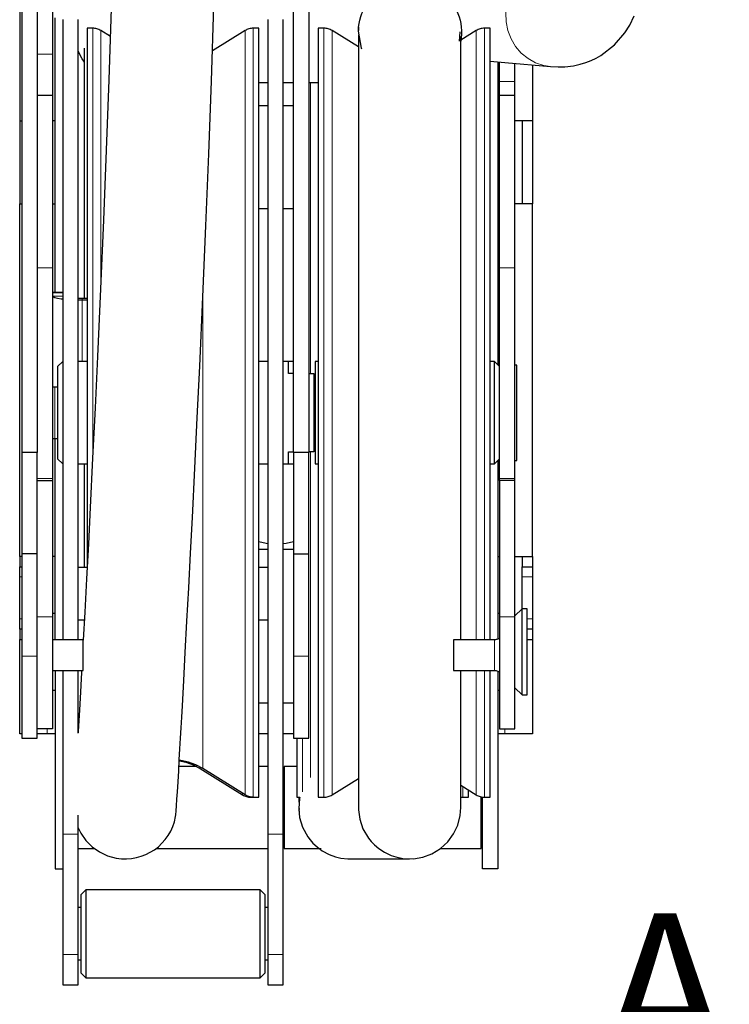
# Model space of a CAD drawing. Units: millimetres. Extents: x 633.4 to 649.1, y 427.8 to 438.5.
# Drawn here: x 645.8 to 646.7, y 433.1 to 434.3 of the extents above; entities that cross this region are included whole.
import ezdxf

# ---------------------------------------------------------------- set-up
doc = ezdxf.new("R2010")
doc.units = ezdxf.units.MM
doc.layers.add('PDF _Геометрия', color=7, linetype='Continuous')
doc.layers.add('PDF _Текст', color=7, linetype='Continuous')
doc.styles.add('PDF Arial', font='arial.ttf')

msp = doc.modelspace()

# ---------------------------------------------------------------- linework, layer by layer
at = {"layer": 'PDF _Геометрия', "lineweight": 25}
for points in [[(645.7695, 434.676), (645.7695, 434.1883), (645.7702, 434.1883), (645.7721, 434.1883)], [(645.7721, 434.676), (645.7721, 433.7636)], [(645.7918, 434.676), (645.7918, 433.7636)], [(645.8942, 434.676), (645.8941, 434.6544), (645.8937, 434.6249), (645.8934, 434.6014), (645.8931, 434.5843), (645.893, 434.5735), (645.8928, 434.5633), (645.8926, 434.5519), (645.892, 434.5241), (645.8913, 434.491), (645.8903, 434.4524), (645.8872, 434.345), (645.8837, 434.2406), (645.8804, 434.1506), (645.8768, 434.0611), (645.873, 433.973), (645.8691, 433.8863), (645.866, 433.8208), (645.8629, 433.7562), (645.8597, 433.693), (645.8574, 433.6468), (645.855, 433.602), (645.8528, 433.5591), (645.8509, 433.5236)], [(646.1199, 433.7636), (646.1199, 434.676)], [(646.1396, 434.676), (646.1396, 433.7636)], [(645.7918, 434.4337), (645.8115, 434.4337), (645.8115, 434.4326), (645.8115, 434.4294), (645.8115, 434.4242), (645.8115, 434.417), (645.8115, 434.408), (645.8115, 434.3974), (645.8115, 434.3854), (645.8115, 434.3723), (645.8115, 434.3582), (645.8115, 434.3436), (645.8115, 434.3287), (645.8115, 434.2735), (645.8115, 434.2633), (645.8115, 434.2535), (645.8115, 434.2444), (645.8115, 434.2364), (645.8115, 434.2299), (645.8115, 434.225), (645.8115, 434.2221), (645.8115, 434.2211)], [(645.8148, 433.9684), (645.8148, 433.982), (645.8148, 434.0142), (645.8148, 434.0458), (645.8148, 434.0766), (645.8148, 434.1065), (645.8148, 434.1354), (645.8148, 434.1632), (645.8148, 434.1899), (645.8148, 434.2153), (645.8148, 434.2393), (645.8148, 434.2619), (645.8148, 434.2829), (645.8148, 434.3024), (645.8148, 434.3202)], [(645.8246, 434.3179), (645.8246, 434.3053), (645.8246, 434.2909), (645.8246, 434.2748), (645.8246, 434.257), (645.8246, 434.2376), (645.8246, 434.2167), (645.8246, 434.1944), (645.8246, 434.1706), (645.8246, 434.1455), (645.8246, 434.1193), (645.8246, 434.0919), (645.8246, 434.0636), (645.8246, 434.0343), (645.8246, 434.0042), (645.8246, 433.9734), (645.8246, 433.9421), (645.8246, 433.9103), (645.8246, 433.8782), (645.8246, 433.8458), (645.8246, 433.8133), (645.8246, 433.7808), (645.8246, 433.7484), (645.8246, 433.7163), (645.8246, 433.6845), (645.8246, 433.6532), (645.8246, 433.6225), (645.8246, 433.5925), (645.8246, 433.5633), (645.8246, 433.535), (645.8246, 433.5239)], [(645.8443, 433.5239), (645.8443, 433.535), (645.8443, 433.5633), (645.8443, 433.5925), (645.8443, 433.6225), (645.8443, 433.6532), (645.8443, 433.6845), (645.8443, 433.7163), (645.8443, 433.7484), (645.8443, 433.7808), (645.8443, 433.8133), (645.8443, 433.8458), (645.8443, 433.8782), (645.8443, 433.9103), (645.8443, 433.9421), (645.8443, 433.9734), (645.8443, 434.0042), (645.8443, 434.0343), (645.8443, 434.0636), (645.8443, 434.0919), (645.8443, 434.1193), (645.8443, 434.1455), (645.8443, 434.1706), (645.8443, 434.1944), (645.8443, 434.2167), (645.8443, 434.2376), (645.8443, 434.257), (645.8443, 434.2748), (645.8443, 434.2909), (645.8443, 434.3053), (645.8443, 434.3179)], [(646.0871, 434.3179), (646.0871, 434.3053), (646.0871, 434.2909), (646.0871, 434.2748), (646.0871, 434.257), (646.0871, 434.2376), (646.0871, 434.2167), (646.0871, 434.1944), (646.0871, 434.1706), (646.0871, 434.1455), (646.0871, 434.1193), (646.0871, 434.0919), (646.0871, 434.0636), (646.0871, 434.0343), (646.0871, 434.0042), (646.0871, 433.9734), (646.0871, 433.9421), (646.0871, 433.9103), (646.0871, 433.8782), (646.0871, 433.8458), (646.0871, 433.8133), (646.0871, 433.7808), (646.0871, 433.7484), (646.0871, 433.7163), (646.0871, 433.6845), (646.0871, 433.6532), (646.0871, 433.6225), (646.0871, 433.5925), (646.0871, 433.5633), (646.0871, 433.535), (646.0871, 433.5077), (646.0871, 433.4815), (646.0871, 433.4566), (646.0871, 433.4329), (646.0871, 433.4106), (646.0871, 433.3898), (646.0871, 433.3706), (646.0871, 433.3529), (646.0871, 433.3369), (646.0871, 433.3227), (646.0871, 433.3103), (646.0871, 433.2996), (646.0871, 433.2909), (646.0871, 433.284), (646.0871, 433.2791), (646.0871, 433.2761), (646.0871, 433.2751), (646.0871, 433.2741), (646.0871, 433.271), (646.0871, 433.2659), (646.0871, 433.2589), (646.0871, 433.2499), (646.0871, 433.2392), (646.0871, 433.2266), (646.0871, 433.2124), (646.0871, 433.1967), (646.0871, 433.1796), (646.0871, 433.1611), (646.0871, 433.1415), (646.0871, 433.121), (646.0871, 433.111), (646.0871, 433.1021), (646.0871, 433.0946), (646.0871, 433.0887), (646.0871, 433.0845), (646.0871, 433.0824), (646.0871, 433.082), (646.1068, 433.082), (646.1068, 433.0824), (646.1068, 433.0845), (646.1068, 433.0887), (646.1068, 433.0946), (646.1068, 433.1021), (646.1068, 433.111), (646.1068, 433.121), (646.1068, 433.1415), (646.1068, 433.1611), (646.1068, 433.1796), (646.1068, 433.1967), (646.1068, 433.2124), (646.1068, 433.2266), (646.1068, 433.2392), (646.1068, 433.2499), (646.1068, 433.2589), (646.1068, 433.2659), (646.1068, 433.271), (646.1068, 433.2741), (646.1068, 433.2751), (646.1068, 433.2761), (646.1068, 433.2791), (646.1068, 433.284), (646.1068, 433.2909), (646.1068, 433.2996), (646.1068, 433.3103), (646.1068, 433.3227), (646.1068, 433.3369), (646.1068, 433.3529), (646.1068, 433.3706), (646.1068, 433.3898), (646.1068, 433.4106), (646.1068, 433.4329), (646.1068, 433.4566), (646.1068, 433.4815), (646.1068, 433.5077), (646.1068, 433.535), (646.1068, 433.5633), (646.1068, 433.5925), (646.1068, 433.6225), (646.1068, 433.6532), (646.1068, 433.6845), (646.1068, 433.7163), (646.1068, 433.7484), (646.1068, 433.7808), (646.1068, 433.8133), (646.1068, 433.8458), (646.1068, 433.8782), (646.1068, 433.9103), (646.1068, 433.9421), (646.1068, 433.9734), (646.1068, 434.0042), (646.1068, 434.0343), (646.1068, 434.0636), (646.1068, 434.0919), (646.1068, 434.1193), (646.1068, 434.1455), (646.1068, 434.1706), (646.1068, 434.1944), (646.1068, 434.2167), (646.1068, 434.2376), (646.1068, 434.257), (646.1068, 434.2748), (646.1068, 434.2909), (646.1068, 434.3053), (646.1068, 434.3179)], [(646.3716, 434.2647), (646.3904, 434.263), (646.449, 434.2575), (646.4587, 434.2571), (646.4671, 434.2573), (646.4782, 434.2586), (646.4868, 434.2605), (646.4941, 434.2628), (646.5011, 434.2655), (646.5073, 434.2685), (646.5133, 434.2718), (646.5309, 434.2856), (646.5441, 434.301), (646.5503, 434.3108), (646.5562, 434.3227)], [(645.8856, 434.2961), (645.8734, 434.3036), (645.8722, 434.3043), (645.871, 434.3049), (645.8697, 434.3054), (645.8684, 434.3059), (645.8671, 434.3062), (645.8658, 434.3064), (645.8644, 434.3066), (645.863, 434.3066), (645.8558, 434.3066), (645.8558, 434.3059), (645.8558, 434.3033), (645.8558, 434.2987), (645.8558, 434.2922), (645.8558, 434.2837), (645.8558, 434.2734), (645.8558, 434.2612), (645.8558, 434.2472), (645.8558, 434.2314), (645.8558, 434.214), (645.8558, 434.195), (645.8558, 434.1744), (645.8558, 434.1524), (645.8558, 434.129), (645.8558, 434.1044), (645.8558, 434.0786), (645.8558, 434.0517), (645.8558, 434.0239), (645.8558, 433.9952), (645.8558, 433.9658), (645.8558, 433.9358), (645.8558, 433.9053), (645.8558, 433.8745), (645.8558, 433.8434), (645.8558, 433.8122), (645.8558, 433.7809), (645.8558, 433.7499), (645.8558, 433.7191), (645.8558, 433.6886), (645.8558, 433.6587), (645.8558, 433.6294), (645.8558, 433.6165)], [(646.0684, 433.3224), (646.0756, 433.3224), (646.0756, 433.3228), (646.0756, 433.3251), (646.0756, 433.3294), (646.0756, 433.3357), (646.0756, 433.3439), (646.0756, 433.3539), (646.0756, 433.3659), (646.0756, 433.3796), (646.0756, 433.3951), (646.0756, 433.4123), (646.0756, 433.4311), (646.0756, 433.4514), (646.0756, 433.4732), (646.0756, 433.4964), (646.0756, 433.5208), (646.0756, 433.5465), (646.0756, 433.5732), (646.0756, 433.6009), (646.0756, 433.6294), (646.0756, 433.6587), (646.0756, 433.6886), (646.0756, 433.7191), (646.0756, 433.7499), (646.0756, 433.7809), (646.0756, 433.8122), (646.0756, 433.8434), (646.0756, 433.8745), (646.0756, 433.9053), (646.0756, 433.9358), (646.0756, 433.9658), (646.0756, 433.9952), (646.0756, 434.0239), (646.0756, 434.0517), (646.0756, 434.0786), (646.0756, 434.1044), (646.0756, 434.129), (646.0756, 434.1524), (646.0756, 434.1744), (646.0756, 434.195), (646.0756, 434.214), (646.0756, 434.2314), (646.0756, 434.2472), (646.0756, 434.2612), (646.0756, 434.2734), (646.0756, 434.2837), (646.0756, 434.2922), (646.0756, 434.2987), (646.0756, 434.3033), (646.0756, 434.3059), (646.0756, 434.3066), (646.0684, 434.3066), (646.067, 434.3066), (646.0657, 434.3064), (646.0643, 434.3062), (646.063, 434.3059), (646.0617, 434.3054), (646.0604, 434.3049), (646.0592, 434.3043), (646.058, 434.3036), (646.0163, 434.2777)], [(646.203, 434.2827), (646.1694, 434.3036), (646.1682, 434.3043), (646.1669, 434.3049), (646.1657, 434.3054), (646.1644, 434.3059), (646.163, 434.3062), (646.1617, 434.3064), (646.1603, 434.3066), (646.159, 434.3066), (646.1517, 434.3066), (646.1517, 434.3059), (646.1517, 434.3031), (646.1517, 434.2984), (646.1517, 434.2918), (646.1517, 434.2833), (646.1517, 434.2728), (646.1517, 434.2605), (646.1517, 434.2464), (646.1517, 434.2306), (646.1517, 434.2131), (646.1517, 434.194), (646.1517, 434.1733), (646.1517, 434.1513), (646.1517, 434.1278), (646.1517, 434.1031), (646.1517, 434.0773), (646.1517, 434.0503), (646.1517, 434.0225), (646.1517, 433.9938), (646.1517, 433.9643), (646.1517, 433.9343), (646.1517, 433.9038), (646.1517, 433.8729), (646.1517, 433.8418), (646.1517, 433.8106), (646.1517, 433.7794), (646.1517, 433.7483), (646.1517, 433.7175), (646.1517, 433.6871), (646.1517, 433.6572), (646.1517, 433.628), (646.1517, 433.5994), (646.1517, 433.5718), (646.1517, 433.5451), (646.1517, 433.5196), (646.1517, 433.4952), (646.1517, 433.4721), (646.1517, 433.4503), (646.1517, 433.4301), (646.1517, 433.4114), (646.1517, 433.3943), (646.1517, 433.3789), (646.1517, 433.3652), (646.1517, 433.3534), (646.1517, 433.3434), (646.1517, 433.3353), (646.1517, 433.3292), (646.1517, 433.325), (646.1517, 433.3228), (646.1517, 433.3224), (646.159, 433.3224), (646.1603, 433.3224), (646.1617, 433.3226), (646.163, 433.3228), (646.1644, 433.3231), (646.1657, 433.3235), (646.1669, 433.3241), (646.1682, 433.3247), (646.1694, 433.3253), (646.203, 433.3463)], [(646.3716, 433.5239), (646.3716, 433.5451), (646.3716, 433.5718), (646.3716, 433.5994), (646.3716, 433.628), (646.3716, 433.6572), (646.3716, 433.6871), (646.3716, 433.7175), (646.3716, 433.7483), (646.3716, 433.7794), (646.3716, 433.8106), (646.3716, 433.8418), (646.3716, 433.8729), (646.3716, 433.9038), (646.3716, 433.9343), (646.3716, 433.9643), (646.3716, 433.9938), (646.3716, 434.0225), (646.3716, 434.0503), (646.3716, 434.0773), (646.3716, 434.1031), (646.3716, 434.1278), (646.3716, 434.1513), (646.3716, 434.1733), (646.3716, 434.194), (646.3716, 434.2131), (646.3716, 434.2306), (646.3716, 434.2464), (646.3716, 434.2605), (646.3716, 434.2728), (646.3716, 434.2833), (646.3716, 434.2918), (646.3716, 434.2984), (646.3716, 434.3031), (646.3716, 434.3059), (646.3716, 434.3066), (646.3643, 434.3066), (646.363, 434.3066), (646.3616, 434.3064), (646.3603, 434.3062), (646.3589, 434.3059), (646.3576, 434.3054), (646.3564, 434.3049), (646.3551, 434.3043), (646.3539, 434.3036), (646.3342, 434.2914)], [(646.2074, 434.28), (646.2068, 434.2811), (646.203, 434.3028), (646.2031, 434.3036)], [(646.203, 434.2981), (646.203, 434.2879), (646.203, 434.2741), (646.203, 434.258), (646.203, 434.2404), (646.203, 434.222), (646.203, 434.2038), (646.203, 434.1766), (646.203, 434.1501), (646.203, 434.1249), (646.203, 434.1016), (646.203, 434.0766), (646.203, 434.0479), (646.203, 434.0154), (646.203, 433.979), (646.203, 433.9264), (646.203, 433.873), (646.203, 433.8198), (646.203, 433.7672), (646.203, 433.7145), (646.203, 433.6611), (646.203, 433.621), (646.203, 433.5813), (646.203, 433.5438), (646.203, 433.5129), (646.203, 433.4885), (646.203, 433.47), (646.203, 433.4618), (646.203, 433.4512), (646.203, 433.438), (646.203, 433.4226), (646.203, 433.4056), (646.203, 433.3876), (646.203, 433.3692), (646.203, 433.3514), (646.203, 433.3353), (646.203, 433.3219), (646.203, 433.3152), (646.203, 433.3108), (646.203, 433.3092)], [(646.3324, 434.2902), (646.3335, 434.3023)], [(646.3342, 433.5239), (646.3342, 433.5261), (646.3342, 433.5524), (646.3342, 433.5819), (646.3342, 433.6146), (646.3342, 433.6507), (646.3342, 433.6896), (646.3342, 433.7291), (646.3342, 433.7685), (646.3342, 433.8207), (646.3342, 433.8718), (646.3342, 433.923), (646.3342, 433.9617), (646.3342, 434.0004), (646.3342, 434.0387), (646.3342, 434.0759), (646.3342, 434.0982), (646.3342, 434.1179), (646.3342, 434.1351), (646.3342, 434.1499), (646.3342, 434.1627), (646.3342, 434.1749), (646.3342, 434.187), (646.3342, 434.2017), (646.3342, 434.2182), (646.3342, 434.2359), (646.3342, 434.2502), (646.3342, 434.2641), (646.3342, 434.2769), (646.3342, 434.2878), (646.3342, 434.2961)], [(645.8525, 433.9608), (645.8525, 433.9833), (645.8525, 434.0123), (645.8525, 434.0404), (645.8525, 434.0677), (645.8525, 434.094), (645.8525, 434.1191), (645.8525, 434.143), (645.8525, 434.1656), (645.8525, 434.1867), (645.8525, 434.2064), (645.8525, 434.2245), (645.8525, 434.2409), (645.8525, 434.2557), (645.8525, 434.2686), (645.8525, 434.2797), (645.8525, 434.2813)], [(646.334, 434.2912), (646.333, 434.2906)], [(645.8525, 434.2633), (645.8493, 434.2677), (645.8443, 434.2775)], [(646.3817, 434.2638), (646.3817, 434.2619), (646.3817, 434.2393), (646.3817, 434.2153), (646.3817, 434.1899), (646.3817, 434.1632), (646.3817, 434.1354), (646.3817, 434.1065), (646.3817, 434.0766), (646.3817, 434.0458), (646.3817, 434.0142), (646.3817, 433.982), (646.3817, 433.9492), (646.3817, 433.9159), (646.3817, 433.8823), (646.3817, 433.8755)], [(646.3837, 434.2211), (646.3837, 434.2213), (646.3837, 434.2222), (646.3837, 434.2236), (646.3837, 434.2255), (646.3837, 434.228), (646.3837, 434.231), (646.3837, 434.2346), (646.3837, 434.2386), (646.3837, 434.2636)], [(646.4034, 433.7277), (646.3837, 433.7277), (646.3837, 433.5534), (646.3837, 433.541), (646.3837, 433.5278), (646.3837, 433.5139), (646.3837, 433.4997), (646.3837, 433.4856), (646.3837, 433.4719), (646.3837, 433.4588), (646.3837, 433.4468), (646.3837, 433.4362), (646.3837, 433.4271), (646.3837, 433.4198), (646.3837, 433.4144), (646.3837, 433.4111), (646.3837, 433.41), (646.4034, 433.41), (646.4034, 433.4111), (646.4034, 433.4144), (646.4034, 433.4198), (646.4034, 433.4271), (646.4034, 433.4362), (646.4034, 433.4468), (646.4034, 433.4588), (646.4034, 433.4719), (646.4034, 433.4856), (646.4034, 433.4997), (646.4034, 433.5139), (646.4034, 433.5278), (646.4034, 433.541), (646.4034, 433.5534), (646.4034, 433.7277), (646.4034, 433.728), (646.4034, 433.7284), (646.4034, 433.7287), (646.4034, 433.729), (646.4034, 433.7293), (646.4034, 433.7296), (646.4034, 433.7299), (646.4034, 433.7302), (646.4034, 433.9999), (646.4034, 434.0258), (646.4034, 434.0505), (646.4034, 434.074), (646.4034, 434.0962), (646.4034, 434.1169), (646.4034, 434.1359), (646.4034, 434.1532), (646.4034, 434.1688), (646.4034, 434.1824), (646.4034, 434.1941), (646.4034, 434.2037), (646.4034, 434.2113), (646.4034, 434.2167), (646.4034, 434.22), (646.4034, 434.2211), (646.4034, 434.2213), (646.4034, 434.2222), (646.4034, 434.2236), (646.4034, 434.2255), (646.4034, 434.228), (646.4034, 434.231), (646.4034, 434.2346), (646.4034, 434.2386), (646.4034, 434.2618)], [(646.4257, 434.2597), (646.4257, 434.1883), (646.425, 434.1883), (646.423, 434.1883), (646.4197, 434.1883), (646.4154, 434.1883), (646.41, 434.1883), (646.4039, 434.1883), (646.4034, 434.1883)], [(646.0756, 434.2374), (646.0805, 434.2374), (646.0871, 434.2374)], [(646.1068, 434.2374), (646.1099, 434.2374), (646.1199, 434.2374)], [(646.1396, 434.2374), (646.1517, 434.2374)], [(645.7918, 434.2211), (645.8115, 434.2211), (645.8115, 434.22), (645.8115, 434.2167), (645.8115, 434.2113), (645.8115, 434.2037), (645.8115, 434.1941), (645.8115, 434.1824), (645.8115, 434.1688), (645.8115, 434.1532), (645.8115, 434.1359), (645.8115, 434.1169), (645.8115, 434.0962), (645.8115, 434.074), (645.8115, 434.0505), (645.8115, 434.0258), (645.8115, 433.9999), (645.8115, 433.7302), (645.8115, 433.7299), (645.8115, 433.7296), (645.8115, 433.7293), (645.8115, 433.729), (645.8115, 433.7287), (645.8115, 433.7284), (645.8115, 433.728), (645.8115, 433.7277)], [(646.3837, 433.7277), (646.3837, 433.728), (646.3837, 433.7284), (646.3837, 433.7287), (646.3837, 433.729), (646.3837, 433.7293), (646.3837, 433.7296), (646.3837, 433.7299), (646.3837, 433.7302), (646.3837, 433.9999), (646.3837, 434.0258), (646.3837, 434.0505), (646.3837, 434.074), (646.3837, 434.0962), (646.3837, 434.1169), (646.3837, 434.1359), (646.3837, 434.1532), (646.3837, 434.1688), (646.3837, 434.1824), (646.3837, 434.1941), (646.3837, 434.2037), (646.3837, 434.2113), (646.3837, 434.2167), (646.3837, 434.22), (646.3837, 434.2211), (646.4034, 434.2211)], [(646.0871, 434.2073), (646.0756, 434.2073)], [(646.1199, 434.2073), (646.1068, 434.2073)], [(645.7695, 434.1883), (645.7695, 434.0819)], [(645.8148, 434.1883), (645.8115, 434.1883)], [(646.3817, 434.1883), (646.3837, 434.1883)], [(646.4126, 434.1883), (646.4126, 434.0819)], [(646.4257, 434.1883), (646.4257, 434.0819)], [(645.7721, 433.6305), (645.7702, 433.6305), (645.7695, 433.6305), (645.7695, 434.0819), (645.7702, 434.0819), (645.7721, 434.0819)], [(645.8115, 434.0819), (645.8148, 434.0819)], [(646.3837, 434.0819), (646.3817, 434.0819)], [(646.4034, 433.6305), (646.4039, 433.6305), (646.41, 433.6305), (646.4154, 433.6305), (646.4197, 433.6305), (646.423, 433.6305), (646.425, 433.6305), (646.4257, 433.6305), (646.4257, 434.0819), (646.425, 434.0819), (646.423, 434.0819), (646.4197, 434.0819), (646.4154, 434.0819), (646.41, 434.0819), (646.4039, 434.0819), (646.4034, 434.0819)], [(646.0756, 434.076), (646.0871, 434.076)], [(646.1068, 434.076), (646.1199, 434.076)], [(645.8246, 433.9684), (645.8115, 433.9684)], [(645.8246, 433.9599), (645.8226, 433.9601), (645.8179, 433.9609), (645.8144, 433.9618), (645.8122, 433.9627), (645.8115, 433.9636)], [(645.8558, 433.9608), (645.8495, 433.9608), (645.8451, 433.9608), (645.8443, 433.9608)], [(645.8558, 433.9587), (645.8495, 433.9587), (645.8443, 433.9587)], [(645.8246, 433.8801), (645.8181, 433.8735), (645.8181, 433.8725), (645.8181, 433.8696), (645.8181, 433.8647), (645.8181, 433.8581), (645.8181, 433.8501), (645.8181, 433.8408), (645.8181, 433.8307), (645.8181, 433.8199), (645.8181, 433.809), (645.8181, 433.7983), (645.8181, 433.7882), (645.8181, 433.7789), (645.8181, 433.7709), (645.8181, 433.7643), (645.8181, 433.7594), (645.8181, 433.7564), (645.8181, 433.7554), (645.8246, 433.7489)], [(645.8558, 433.8801), (645.8443, 433.8801)], [(646.0871, 433.8801), (646.0756, 433.8801)], [(646.1199, 433.8801), (646.1134, 433.8801), (646.1068, 433.8801)], [(646.1199, 433.8647), (646.1134, 433.8647), (646.1134, 433.8713), (646.1134, 433.8761), (646.1134, 433.8791), (646.1134, 433.8801)], [(646.1517, 433.8801), (646.1475, 433.8801), (646.1475, 433.8795), (646.1475, 433.8771), (646.1475, 433.8727), (646.1475, 433.8665), (646.1475, 433.8588), (646.1475, 433.8497), (646.1475, 433.8395), (646.1475, 433.8286), (646.1475, 433.8173), (646.1475, 433.8059), (646.1475, 433.7947), (646.1475, 433.7841), (646.1475, 433.7745), (646.1475, 433.7661), (646.1475, 433.7591), (646.1475, 433.7539), (646.1475, 433.7504), (646.1475, 433.7489), (646.1475, 433.7489), (646.1517, 433.7489)], [(646.3837, 433.8735), (646.3771, 433.8801), (646.3716, 433.8801)], [(646.3771, 433.7489), (646.3771, 433.7489), (646.3771, 433.7504), (646.3771, 433.7539), (646.3771, 433.7591), (646.3771, 433.7661), (646.3771, 433.7745), (646.3771, 433.7841), (646.3771, 433.7947), (646.3771, 433.8059), (646.3771, 433.8173), (646.3771, 433.8286), (646.3771, 433.8395), (646.3771, 433.8497), (646.3771, 433.8588), (646.3771, 433.8665), (646.3771, 433.8727), (646.3771, 433.8771), (646.3771, 433.8795), (646.3771, 433.8801)], [(646.1396, 433.8647), (646.1462, 433.8647), (646.1462, 433.8581), (646.1462, 433.8501), (646.1462, 433.8408), (646.1462, 433.8306), (646.1462, 433.8199), (646.1462, 433.809), (646.1462, 433.7983), (646.1462, 433.7882), (646.1462, 433.7789), (646.1462, 433.7709), (646.1462, 433.7643), (646.1396, 433.7643)], [(646.4034, 433.7535), (646.406, 433.7535), (646.406, 433.7541), (646.406, 433.7566), (646.406, 433.7609), (646.406, 433.767), (646.406, 433.7747), (646.406, 433.7835), (646.406, 433.7934), (646.406, 433.804), (646.406, 433.8149), (646.406, 433.8258), (646.406, 433.8363), (646.406, 433.8461), (646.406, 433.8549), (646.406, 433.8625), (646.406, 433.8684), (646.406, 433.8727), (646.406, 433.875), (646.406, 433.8755), (646.4034, 433.8755)], [(645.8181, 433.8473), (645.8146, 433.8473), (645.813, 433.8474), (645.8115, 433.8476)], [(646.1475, 433.8473), (646.1462, 433.8473)], [(645.8115, 433.7814), (645.813, 433.7816), (645.8146, 433.7817), (645.8181, 433.7817)], [(645.8148, 433.5239), (645.8148, 433.5524), (645.8148, 433.5832), (645.8148, 433.6148), (645.8148, 433.647), (645.8148, 433.6798), (645.8148, 433.7131), (645.8148, 433.7467), (645.8148, 433.7805), (645.8148, 433.7817)], [(646.1462, 433.7817), (646.1475, 433.7817)], [(645.7918, 433.634), (645.7918, 433.7636), (645.7721, 433.7636), (645.7721, 433.634)], [(646.1134, 433.7489), (646.1134, 433.7499), (646.1134, 433.7529), (646.1134, 433.7577), (646.1134, 433.7643), (646.1199, 433.7643)], [(646.3716, 433.7489), (646.3771, 433.7489), (646.3837, 433.7554)], [(646.3817, 433.7535), (646.3817, 433.7467), (646.3817, 433.7131), (646.3817, 433.6798), (646.3817, 433.647), (646.3817, 433.6148), (646.3817, 433.5832), (646.3817, 433.5524), (646.3817, 433.5249)], [(645.8443, 433.7489), (645.8558, 433.7489)], [(645.8525, 433.6164), (645.8525, 433.6176), (645.8525, 433.6466), (645.8525, 433.6763), (645.8525, 433.7066), (645.8525, 433.7372), (645.8525, 433.7489)], [(646.0756, 433.7489), (646.0871, 433.7489)], [(646.1068, 433.7489), (646.1134, 433.7489), (646.1199, 433.7489)], [(645.7918, 433.7277), (645.8115, 433.7277), (645.8115, 433.5534), (645.8115, 433.541), (645.8115, 433.5278), (645.8115, 433.5139), (645.8115, 433.4997), (645.8115, 433.4856), (645.8115, 433.4719), (645.8115, 433.4588), (645.8115, 433.4468), (645.8115, 433.4362), (645.8115, 433.4271), (645.8115, 433.4198), (645.8115, 433.4144), (645.8115, 433.4111), (645.8115, 433.41), (645.7918, 433.41)], [(646.0871, 433.6469), (646.0848, 433.6473), (646.0756, 433.6494)], [(646.1199, 433.6494), (646.1105, 433.6473), (646.1068, 433.6468)], [(646.0756, 433.6397), (646.0871, 433.6397)], [(646.1068, 433.6397), (646.1199, 433.6397)], [(645.7695, 433.6305), (645.7695, 433.6174)], [(645.8148, 433.6305), (645.8115, 433.6305)], [(646.1199, 433.634), (646.1199, 433.5028), (646.1199, 433.4879), (646.1199, 433.4732), (646.1199, 433.4592), (646.1199, 433.4461), (646.1199, 433.4341), (646.1199, 433.4235), (646.1199, 433.4145), (646.1199, 433.4073), (646.1199, 433.4021), (646.1199, 433.3989), (646.1199, 433.3978), (646.1396, 433.3978), (646.1396, 433.3989), (646.1396, 433.4021), (646.1396, 433.4073), (646.1396, 433.4145), (646.1396, 433.4235), (646.1396, 433.4341), (646.1396, 433.4461), (646.1396, 433.4592), (646.1396, 433.4732), (646.1396, 433.4879), (646.1396, 433.5028), (646.1396, 433.634)], [(646.3817, 433.6305), (646.3837, 433.6305)], [(646.4126, 433.6305), (646.4126, 433.6174)], [(646.4257, 433.6305), (646.4257, 433.6174)], [(645.7721, 433.5373), (645.7695, 433.5373), (645.7695, 433.5376), (645.7695, 433.5383), (645.7695, 433.5395), (645.7695, 433.5412), (645.7695, 433.5432), (645.7695, 433.5454), (645.7695, 433.5479), (645.7695, 433.5504), (645.7695, 433.6043), (645.7695, 433.6068), (645.7695, 433.6093), (645.7695, 433.6115), (645.7695, 433.6135), (645.7695, 433.6152), (645.7695, 433.6164), (645.7695, 433.6171), (645.7695, 433.6174), (645.7721, 433.6174)], [(645.8558, 433.6164), (645.8443, 433.6164)], [(646.0871, 433.6164), (646.0756, 433.6164)], [(646.4126, 433.4533), (646.4126, 433.4543), (646.4126, 433.4572), (646.4126, 433.4619), (646.4126, 433.4684), (646.4126, 433.4763), (646.4126, 433.4853), (646.4126, 433.4952), (646.4126, 433.5056), (646.4126, 433.516), (646.4126, 433.5262), (646.4126, 433.5358), (646.4126, 433.5444), (646.4126, 433.5516), (646.4126, 433.5573), (646.4126, 433.5613), (646.4126, 433.5633), (646.4126, 433.5636), (646.4126, 433.6043), (646.4126, 433.6068), (646.4126, 433.6093), (646.4126, 433.6115), (646.4126, 433.6135), (646.4126, 433.6152), (646.4126, 433.6164), (646.4126, 433.6171), (646.4126, 433.6174), (646.4257, 433.6174), (646.4257, 433.6171), (646.4257, 433.6164), (646.4257, 433.6152), (646.4257, 433.6135), (646.4257, 433.6115), (646.4257, 433.6093), (646.4257, 433.6068), (646.4257, 433.6043), (646.4257, 433.5504), (646.4257, 433.5479), (646.4257, 433.5454), (646.4257, 433.5432), (646.4257, 433.5412), (646.4257, 433.5395), (646.4257, 433.5383), (646.4257, 433.5376), (646.4257, 433.5373), (646.4191, 433.5373)], [(646.4034, 433.4625), (646.4126, 433.4533), (646.4191, 433.4533), (646.4191, 433.4543), (646.4191, 433.4572), (646.4191, 433.4619), (646.4191, 433.4684), (646.4191, 433.4763), (646.4191, 433.4853), (646.4191, 433.4952), (646.4191, 433.5056), (646.4191, 433.516), (646.4191, 433.5262), (646.4191, 433.5358), (646.4191, 433.5444), (646.4191, 433.5516), (646.4191, 433.5573), (646.4191, 433.5613), (646.4191, 433.5633), (646.4191, 433.5636), (646.4126, 433.5636), (646.4034, 433.5544)], [(645.8148, 433.5577), (645.8115, 433.5577)], [(645.8443, 433.5495), (645.8523, 433.5495)], [(646.0756, 433.5495), (646.0871, 433.5495)], [(646.3837, 433.5577), (646.3817, 433.5577)], [(645.7695, 433.5373), (645.7695, 433.5242)], [(646.4257, 433.5373), (646.4257, 433.5242)], [(645.7721, 433.4035), (645.7702, 433.4035), (645.7695, 433.4035), (645.7695, 433.5242), (645.7702, 433.5242), (645.7721, 433.5242)], [(645.8115, 433.4846), (645.8509, 433.4846), (645.8509, 433.4848), (645.8509, 433.4869), (645.8509, 433.4908), (645.8509, 433.4962), (645.8509, 433.5024), (645.8509, 433.5089), (645.8509, 433.5149), (645.8509, 433.5197), (645.8509, 433.5228), (645.8509, 433.5239), (645.8115, 433.5239)], [(646.3837, 433.5261), (646.3832, 433.5257), (646.3823, 433.5252), (646.3814, 433.5247), (646.3804, 433.5244), (646.3794, 433.5241), (646.3784, 433.524), (646.3774, 433.5239), (646.3246, 433.5239), (646.3246, 433.5235), (646.3246, 433.5211), (646.3246, 433.5169), (646.3246, 433.5114), (646.3246, 433.505), (646.3246, 433.4986), (646.3246, 433.4928), (646.3246, 433.4882), (646.3246, 433.4854), (646.3246, 433.4846), (646.3774, 433.4846), (646.3784, 433.4845), (646.3794, 433.4844), (646.3804, 433.4841), (646.3814, 433.4838), (646.3823, 433.4833), (646.3832, 433.4828), (646.3837, 433.4825)], [(646.4191, 433.5242), (646.4197, 433.5242), (646.423, 433.5242), (646.425, 433.5242), (646.4257, 433.5242), (646.4257, 433.4035), (646.425, 433.4035), (646.423, 433.4035), (646.4197, 433.4035), (646.4154, 433.4035), (646.41, 433.4035), (646.4039, 433.4035), (646.3973, 433.4035), (646.3904, 433.4035), (646.3817, 433.4035)], [(645.8148, 433.4846), (645.8148, 433.4658), (645.8148, 433.4391), (645.8148, 433.4137), (645.8148, 433.3897), (645.8148, 433.3671), (645.8148, 433.3461), (645.8148, 433.3266), (645.8148, 433.3087), (645.8148, 433.2926), (645.8148, 433.2783), (645.8148, 433.2657), (645.8148, 433.255), (645.8148, 433.2462), (645.8148, 433.2394), (645.8148, 433.2344), (645.8148, 433.2315), (645.8148, 433.2305), (645.8246, 433.2305)], [(645.8246, 433.4846), (645.8246, 433.4815), (645.8246, 433.4566), (645.8246, 433.4329), (645.8246, 433.4106), (645.8246, 433.3898), (645.8246, 433.3706), (645.8246, 433.3529), (645.8246, 433.3369), (645.8246, 433.3227), (645.8246, 433.3103), (645.8246, 433.2996), (645.8246, 433.2909), (645.8246, 433.284), (645.8246, 433.2791), (645.8246, 433.2761), (645.8246, 433.2751), (645.8246, 433.2741), (645.8246, 433.271), (645.8246, 433.2659), (645.8246, 433.2589), (645.8246, 433.2499), (645.8246, 433.2392), (645.8246, 433.2266), (645.8246, 433.2124), (645.8246, 433.1967), (645.8246, 433.1796), (645.8246, 433.1611), (645.8246, 433.1415), (645.8246, 433.121), (645.8246, 433.111), (645.8246, 433.1021), (645.8246, 433.0946), (645.8246, 433.0887), (645.8246, 433.0845), (645.8246, 433.0824), (645.8246, 433.082), (645.8443, 433.082), (645.8443, 433.0824), (645.8443, 433.0845), (645.8443, 433.0887), (645.8443, 433.0946), (645.8443, 433.1021), (645.8443, 433.111), (645.8443, 433.121), (645.8443, 433.1415), (645.8443, 433.1611), (645.8443, 433.1796), (645.8443, 433.1967), (645.8443, 433.2124), (645.8443, 433.2266), (645.8443, 433.2392), (645.8443, 433.2499), (645.8443, 433.2589), (645.8443, 433.2659), (645.8443, 433.271), (645.8443, 433.2741), (645.8443, 433.2751), (645.8443, 433.2761), (645.8443, 433.2791), (645.8443, 433.284), (645.8443, 433.2909), (645.8443, 433.2994)], [(645.8488, 433.4846), (645.8486, 433.4818), (645.8468, 433.449), (645.846, 433.4341), (645.8452, 433.4201), (645.8445, 433.407), (645.8443, 433.4046)], [(645.8443, 433.4042), (645.8443, 433.4106), (645.8443, 433.4329), (645.8443, 433.4566), (645.8443, 433.4815), (645.8443, 433.4846)], [(646.3342, 433.3091), (646.3342, 433.3115), (646.3342, 433.318), (646.3342, 433.3276), (646.3342, 433.3395), (646.3342, 433.3578), (646.3342, 433.3774), (646.3342, 433.3971), (646.3342, 433.4158), (646.3342, 433.4328), (646.3342, 433.4498), (646.3342, 433.467), (646.3342, 433.4842), (646.3342, 433.4846)], [(646.3342, 433.3376), (646.3539, 433.3253), (646.3551, 433.3247), (646.3564, 433.3241), (646.3576, 433.3235), (646.3589, 433.3231), (646.3603, 433.3228), (646.3616, 433.3226), (646.363, 433.3224), (646.3643, 433.3224), (646.3716, 433.3224), (646.3716, 433.3228), (646.3716, 433.325), (646.3716, 433.3292), (646.3716, 433.3353), (646.3716, 433.3434), (646.3716, 433.3534), (646.3716, 433.3652), (646.3716, 433.3789), (646.3716, 433.3943), (646.3716, 433.4114), (646.3716, 433.4301), (646.3716, 433.4503), (646.3716, 433.4721), (646.3716, 433.4846)], [(646.3817, 433.4836), (646.3817, 433.4658), (646.3817, 433.4391), (646.3817, 433.4137), (646.3817, 433.3897), (646.3817, 433.3671), (646.3817, 433.3461), (646.3817, 433.3266), (646.3817, 433.3087), (646.3817, 433.2926), (646.3817, 433.2783), (646.3817, 433.2657), (646.3817, 433.255), (646.3817, 433.2462), (646.3817, 433.2394), (646.3817, 433.2344), (646.3817, 433.2315), (646.3817, 433.2305), (646.362, 433.2305), (646.362, 433.2315), (646.362, 433.2344), (646.362, 433.2394), (646.362, 433.2462), (646.362, 433.255), (646.362, 433.2657), (646.362, 433.2783), (646.362, 433.2926), (646.362, 433.3087), (646.362, 433.3225)], [(645.8115, 433.4592), (645.8148, 433.4592)], [(646.3817, 433.4592), (646.3837, 433.4592)], [(646.0871, 433.4428), (646.0756, 433.4428)], [(646.1199, 433.4428), (646.1068, 433.4428)], [(645.8148, 433.4035), (645.8048, 433.4035), (645.7979, 433.4035), (645.7918, 433.4035)], [(646.0871, 433.4035), (646.0756, 433.4035)], [(646.1199, 433.4035), (646.1068, 433.4035)], [(646.1242, 433.3978), (646.1242, 433.3858), (646.1242, 433.3713), (646.1242, 433.3587), (646.1242, 433.3478), (646.1242, 433.3389), (646.1242, 433.3318), (646.1242, 433.3267), (646.1242, 433.3235), (646.1242, 433.3224), (646.1242, 433.3224), (646.1279, 433.3224)], [(645.9959, 433.3617), (645.9733, 433.3617)], [(645.9739, 433.369), (645.9823, 433.3672), (645.9917, 433.3637), (646.0006, 433.359), (646.0547, 433.3253), (646.0559, 433.3247), (646.0571, 433.3241), (646.0584, 433.3235), (646.0597, 433.3231), (646.061, 433.3228), (646.0624, 433.3226), (646.0638, 433.3224), (646.0651, 433.3224), (646.0684, 433.3224), (646.067, 433.3224), (646.0657, 433.3226), (646.0643, 433.3228), (646.063, 433.3231), (646.0617, 433.3235), (646.0604, 433.3241), (646.0592, 433.3247), (646.058, 433.3253), (646.0039, 433.359), (645.995, 433.3637), (645.9855, 433.3672), (645.9757, 433.3692), (645.9738, 433.3695)], [(646.0871, 433.3617), (646.0756, 433.3617)], [(646.1242, 433.3617), (646.1081, 433.3617), (646.1081, 433.3612), (646.1081, 433.3588), (646.1081, 433.3545), (646.1081, 433.3484), (646.1081, 433.3409), (646.1081, 433.3321), (646.1081, 433.3224), (646.1081, 433.3123), (646.1081, 433.302), (646.1081, 433.292), (646.1081, 433.2826), (646.1081, 433.2743), (646.1081, 433.2674), (646.1081, 433.262), (646.1081, 433.2584), (646.1081, 433.2568), (646.1081, 433.2568), (646.1555, 433.2568)], [(646.1081, 433.3355), (646.1068, 433.3355)], [(646.1266, 433.3224), (646.1266, 433.3159)], [(646.1281, 433.3224), (646.1276, 433.3207), (646.1266, 433.308), (646.1278, 433.2962), (646.1316, 433.2839), (646.1383, 433.2716), (646.1411, 433.2679), (646.1449, 433.2635), (646.1501, 433.2587), (646.1567, 433.2539), (646.1658, 433.249), (646.1739, 433.246), (646.1806, 433.2445), (646.1897, 433.2435), (646.1922, 433.2435)], [(646.3082, 433.2568), (646.3601, 433.2568), (646.3601, 433.2568), (646.3601, 433.2584), (646.3601, 433.262), (646.3601, 433.2674), (646.3601, 433.2743), (646.3601, 433.2826), (646.3601, 433.292), (646.3601, 433.302), (646.3601, 433.3123), (646.3601, 433.3224), (646.3601, 433.3228)], [(646.3342, 433.3225), (646.3354, 433.3224), (646.3368, 433.3224), (646.344, 433.3224), (646.344, 433.3224), (646.344, 433.3235), (646.344, 433.3267), (646.344, 433.3315)], [(646.1267, 433.3095), (646.1272, 433.3068)], [(646.2032, 433.3092), (646.203, 433.3061), (646.2047, 433.2943), (646.2088, 433.282), (646.2159, 433.27), (646.2194, 433.2657), (646.2237, 433.2612), (646.2291, 433.2566), (646.2363, 433.2519), (646.245, 433.2478), (646.2509, 433.2459), (646.2601, 433.244), (646.2736, 433.2436), (646.2857, 433.2457), (646.2969, 433.2498), (646.3081, 433.2566), (646.3175, 433.2653), (646.3249, 433.2754), (646.3302, 433.2865), (646.3334, 433.2988), (646.334, 433.3091)], [(646.1266, 433.3089), (646.1268, 433.3045), (646.1272, 433.3047)], [(646.1068, 433.283), (646.1081, 433.283)], [(646.3601, 433.2692), (646.362, 433.2673)], [(645.8443, 433.2568), (645.8649, 433.2568)], [(645.9442, 433.2568), (646.0871, 433.2568)], [(646.1922, 433.2434), (646.2686, 433.2434)], [(645.8542, 433.204), (645.8542, 433.2029), (645.8542, 433.1997), (645.8542, 433.1946), (645.8542, 433.1879), (645.8542, 433.1796), (645.8542, 433.1703), (645.8542, 433.1601), (645.8542, 433.1494), (645.8542, 433.1387), (645.8542, 433.1283), (645.8542, 433.1186), (645.8542, 433.11), (645.8542, 433.1027), (645.8542, 433.0971), (645.8542, 433.0932), (645.8542, 433.0914), (645.8542, 433.0912)], [(646.0773, 433.0912), (646.0773, 433.0914), (646.0773, 433.0932), (646.0773, 433.0971), (646.0773, 433.1027), (646.0773, 433.11), (646.0773, 433.1186), (646.0773, 433.1283), (646.0773, 433.1387), (646.0773, 433.1494), (646.0773, 433.1601), (646.0773, 433.1703), (646.0773, 433.1796), (646.0773, 433.1879), (646.0773, 433.1946), (646.0773, 433.1997), (646.0773, 433.2029), (646.0773, 433.204)], [(645.8476, 433.1811), (645.8443, 433.1811)], [(646.0871, 433.1811), (646.0838, 433.1811)], [(645.8443, 433.1141), (645.8476, 433.1141)], [(646.0838, 433.1141), (646.0871, 433.1141)]]:
    msp.add_lwpolyline(points, dxfattribs=at)
at = {"layer": 'PDF _Геометрия', "lineweight": 18}
for points in [[(646.4384, 434.3861), (646.4366, 434.3856), (646.4264, 434.3813), (646.417, 434.3752), (646.4088, 434.3675), (646.402, 434.3585), (646.3967, 434.3484), (646.3933, 434.3375), (646.3917, 434.3262), (646.392, 434.3148), (646.3943, 434.3036), (646.3984, 434.293), (646.4041, 434.2833), (646.4115, 434.2748), (646.4202, 434.2678), (646.4299, 434.2625), (646.4403, 434.2589), (646.449, 434.2575)], [(645.863, 433.7593), (645.863, 433.7809), (645.863, 433.8122), (645.863, 433.8434), (645.863, 433.8745), (645.863, 433.9053), (645.863, 433.9358), (645.863, 433.9658), (645.863, 433.9952), (645.863, 434.0239), (645.863, 434.0517), (645.863, 434.0786), (645.863, 434.1044), (645.863, 434.129), (645.863, 434.1524), (645.863, 434.1744), (645.863, 434.195), (645.863, 434.214), (645.863, 434.2314), (645.863, 434.2472), (645.863, 434.2612), (645.863, 434.2734), (645.863, 434.2837), (645.863, 434.2922), (645.863, 434.2987), (645.863, 434.3033), (645.863, 434.3059), (645.863, 434.3066)], [(646.0684, 434.3066), (646.0684, 434.3059), (646.0684, 434.3033), (646.0684, 434.2987), (646.0684, 434.2922), (646.0684, 434.2837), (646.0684, 434.2734), (646.0684, 434.2612), (646.0684, 434.2472), (646.0684, 434.2314), (646.0684, 434.214), (646.0684, 434.195), (646.0684, 434.1744), (646.0684, 434.1524), (646.0684, 434.129), (646.0684, 434.1044), (646.0684, 434.0786), (646.0684, 434.0517), (646.0684, 434.0239), (646.0684, 433.9952), (646.0684, 433.9658), (646.0684, 433.9358), (646.0684, 433.9053), (646.0684, 433.8745), (646.0684, 433.8434), (646.0684, 433.8122), (646.0684, 433.7809), (646.0684, 433.7499), (646.0684, 433.7191), (646.0684, 433.6886), (646.0684, 433.6587), (646.0684, 433.6294), (646.0684, 433.6009), (646.0684, 433.5732), (646.0684, 433.5465), (646.0684, 433.5208), (646.0684, 433.4964), (646.0684, 433.4732), (646.0684, 433.4514), (646.0684, 433.4311), (646.0684, 433.4123), (646.0684, 433.3951), (646.0684, 433.3796), (646.0684, 433.3659), (646.0684, 433.3539), (646.0684, 433.3439), (646.0684, 433.3357), (646.0684, 433.3294), (646.0684, 433.3252), (646.0684, 433.3228), (646.0684, 433.3224)], [(646.159, 433.3224), (646.159, 433.3228), (646.159, 433.325), (646.159, 433.3292), (646.159, 433.3353), (646.159, 433.3434), (646.159, 433.3534), (646.159, 433.3652), (646.159, 433.3789), (646.159, 433.3943), (646.159, 433.4114), (646.159, 433.4301), (646.159, 433.4503), (646.159, 433.4721), (646.159, 433.4952), (646.159, 433.5196), (646.159, 433.5451), (646.159, 433.5718), (646.159, 433.5994), (646.159, 433.628), (646.159, 433.6572), (646.159, 433.6871), (646.159, 433.7175), (646.159, 433.7483), (646.159, 433.7794), (646.159, 433.8106), (646.159, 433.8418), (646.159, 433.8729), (646.159, 433.9038), (646.159, 433.9343), (646.159, 433.9643), (646.159, 433.9938), (646.159, 434.0225), (646.159, 434.0503), (646.159, 434.0773), (646.159, 434.1031), (646.159, 434.1278), (646.159, 434.1513), (646.159, 434.1733), (646.159, 434.194), (646.159, 434.2131), (646.159, 434.2306), (646.159, 434.2464), (646.159, 434.2605), (646.159, 434.2728), (646.159, 434.2833), (646.159, 434.2918), (646.159, 434.2984), (646.159, 434.3031), (646.159, 434.3059), (646.159, 434.3066)], [(646.3643, 434.3066), (646.3643, 434.3059), (646.3643, 434.3031), (646.3643, 434.2984), (646.3643, 434.2918), (646.3643, 434.2833), (646.3643, 434.2728), (646.3643, 434.2605), (646.3643, 434.2464), (646.3643, 434.2306), (646.3643, 434.2131), (646.3643, 434.194), (646.3643, 434.1733), (646.3643, 434.1513), (646.3643, 434.1278), (646.3643, 434.1031), (646.3643, 434.0773), (646.3643, 434.0503), (646.3643, 434.0225), (646.3643, 433.9938), (646.3643, 433.9643), (646.3643, 433.9343), (646.3643, 433.9038), (646.3643, 433.8729), (646.3643, 433.8418), (646.3643, 433.8106), (646.3643, 433.7794), (646.3643, 433.7483), (646.3643, 433.7175), (646.3643, 433.6871), (646.3643, 433.6572), (646.3643, 433.628), (646.3643, 433.5994), (646.3643, 433.5718), (646.3643, 433.5451), (646.3643, 433.5239)], [(645.8734, 434.3037), (645.8734, 434.303), (645.8734, 434.3004), (645.8734, 434.2958), (645.8734, 434.2893), (645.8734, 434.2809), (645.8734, 434.2706), (645.8734, 434.2585), (645.8734, 434.2446), (645.8734, 434.2289), (645.8734, 434.2116), (645.8734, 434.1927), (645.8734, 434.1722), (645.8734, 434.1504), (645.8734, 434.1271), (645.8734, 434.1026), (645.8734, 434.077), (645.8734, 434.0503), (645.8734, 434.0226), (645.8734, 433.9941), (645.8734, 433.9835)], [(646.058, 433.3253), (646.058, 433.3258), (646.058, 433.3281), (646.058, 433.3324), (646.058, 433.3386), (646.058, 433.3467), (646.058, 433.3567), (646.058, 433.3686), (646.058, 433.3822), (646.058, 433.3976), (646.058, 433.4147), (646.058, 433.4334), (646.058, 433.4536), (646.058, 433.4753), (646.058, 433.4983), (646.058, 433.5226), (646.058, 433.5481), (646.058, 433.5746), (646.058, 433.6022), (646.058, 433.6305), (646.058, 433.6597), (646.058, 433.6894), (646.058, 433.7196), (646.058, 433.7503), (646.058, 433.7812), (646.058, 433.8122), (646.058, 433.8432), (646.058, 433.8741), (646.058, 433.9048), (646.058, 433.9351), (646.058, 433.9649), (646.058, 433.9941), (646.058, 434.0226), (646.058, 434.0503), (646.058, 434.077), (646.058, 434.1026), (646.058, 434.1271), (646.058, 434.1504), (646.058, 434.1722), (646.058, 434.1927), (646.058, 434.2116), (646.058, 434.2289), (646.058, 434.2446), (646.058, 434.2585), (646.058, 434.2706), (646.058, 434.2809), (646.058, 434.2893), (646.058, 434.2958), (646.058, 434.3004), (646.058, 434.303), (646.058, 434.3037)], [(646.1694, 434.3037), (646.1694, 434.3029), (646.1694, 434.3002), (646.1694, 434.2955), (646.1694, 434.2889), (646.1694, 434.2804), (646.1694, 434.27), (646.1694, 434.2578), (646.1694, 434.2438), (646.1694, 434.2281), (646.1694, 434.2107), (646.1694, 434.1917), (646.1694, 434.1712), (646.1694, 434.1492), (646.1694, 434.1259), (646.1694, 434.1014), (646.1694, 434.0757), (646.1694, 434.0489), (646.1694, 434.0212), (646.1694, 433.9927), (646.1694, 433.9634), (646.1694, 433.9336), (646.1694, 433.9032), (646.1694, 433.8726), (646.1694, 433.8416), (646.1694, 433.8106), (646.1694, 433.7796), (646.1694, 433.7487), (646.1694, 433.7181), (646.1694, 433.6879), (646.1694, 433.6582), (646.1694, 433.6291), (646.1694, 433.6008), (646.1694, 433.5733), (646.1694, 433.5468), (646.1694, 433.5213), (646.1694, 433.4971), (646.1694, 433.4741), (646.1694, 433.4525), (646.1694, 433.4324), (646.1694, 433.4138), (646.1694, 433.3968), (646.1694, 433.3815), (646.1694, 433.3679), (646.1694, 433.3562), (646.1694, 433.3463), (646.1694, 433.3382), (646.1694, 433.3321), (646.1694, 433.3279), (646.1694, 433.3257), (646.1694, 433.3253)], [(646.3539, 433.5239), (646.3539, 433.5468), (646.3539, 433.5733), (646.3539, 433.6008), (646.3539, 433.6291), (646.3539, 433.6582), (646.3539, 433.6879), (646.3539, 433.7181), (646.3539, 433.7487), (646.3539, 433.7796), (646.3539, 433.8106), (646.3539, 433.8416), (646.3539, 433.8726), (646.3539, 433.9032), (646.3539, 433.9336), (646.3539, 433.9634), (646.3539, 433.9927), (646.3539, 434.0212), (646.3539, 434.0489), (646.3539, 434.0757), (646.3539, 434.1014), (646.3539, 434.1259), (646.3539, 434.1492), (646.3539, 434.1712), (646.3539, 434.1917), (646.3539, 434.2107), (646.3539, 434.2281), (646.3539, 434.2438), (646.3539, 434.2578), (646.3539, 434.27), (646.3539, 434.2804), (646.3539, 434.2889), (646.3539, 434.2955), (646.3539, 434.3002), (646.3539, 434.3029), (646.3539, 434.3037)], [(645.7918, 434.2736), (645.8115, 434.2736)], [(646.1418, 434.2374), (646.1418, 434.2356), (646.1418, 434.219), (646.1418, 434.2007), (646.1418, 434.1809), (646.1418, 434.1596), (646.1418, 434.1369), (646.1418, 434.1129), (646.1418, 434.0877), (646.1418, 434.0615), (646.1418, 434.0342), (646.1418, 434.006), (646.1418, 433.9771), (646.1418, 433.9475), (646.1418, 433.9174), (646.1418, 433.8868), (646.1418, 433.8648)], [(646.3837, 434.2386), (646.4034, 434.2386)], [(645.8115, 433.9999), (645.7918, 433.9999)], [(646.4034, 433.9999), (646.3837, 433.9999)], [(645.8246, 433.9681), (645.8115, 433.9681)], [(645.8115, 433.9636), (645.8246, 433.9636)], [(645.8494, 433.9608), (645.8494, 433.9587), (645.8494, 433.8801)], [(646.0039, 433.9618), (646.0039, 433.9495), (646.0039, 433.9204), (646.0039, 433.8909), (646.0039, 433.8611), (646.0039, 433.831), (646.0039, 433.8009), (646.0039, 433.7709), (646.0039, 433.741), (646.0039, 433.7115), (646.0039, 433.6824), (646.0039, 433.6538), (646.0039, 433.626), (646.0039, 433.599), (646.0039, 433.573), (646.0039, 433.548), (646.0039, 433.5242), (646.0039, 433.5016), (646.0039, 433.4804), (646.0039, 433.4607), (646.0039, 433.4425), (646.0039, 433.426), (646.0039, 433.4111), (646.0039, 433.398), (646.0039, 433.3867), (646.0039, 433.3773), (646.0039, 433.3698), (646.0039, 433.3643), (646.0039, 433.3607), (646.0039, 433.3591), (646.0039, 433.359)], [(645.8146, 433.8473), (645.8146, 433.8473), (645.8146, 433.8459), (645.8146, 433.8425), (645.8146, 433.8374), (645.8146, 433.8309), (645.8146, 433.8233), (645.8146, 433.8152), (645.8146, 433.807), (645.8146, 433.7993), (645.8146, 433.7925), (645.8146, 433.7872), (645.8146, 433.7835), (645.8146, 433.7818), (645.8146, 433.7817)], [(646.1418, 433.7643), (646.1418, 433.763), (646.1418, 433.7323), (646.1418, 433.7018), (646.1418, 433.6719), (646.1418, 433.6425), (646.1418, 433.6138), (646.1418, 433.5859), (646.1418, 433.5589), (646.1418, 433.533), (646.1418, 433.5082), (646.1418, 433.4846), (646.1418, 433.4624), (646.1418, 433.4416), (646.1418, 433.4222), (646.1418, 433.4045), (646.1418, 433.3884), (646.1418, 433.374), (646.1418, 433.3614), (646.1418, 433.3506), (646.1418, 433.3475)], [(645.8115, 433.7302), (645.7918, 433.7302)], [(646.4034, 433.7302), (646.3837, 433.7302)], [(645.7721, 433.6043), (645.7695, 433.6043)], [(646.4257, 433.6043), (646.4126, 433.6043)], [(645.7695, 433.5505), (645.7721, 433.5505)], [(645.8115, 433.5534), (645.7918, 433.5534)], [(646.3837, 433.5534), (646.4034, 433.5534)], [(646.4191, 433.5505), (646.4257, 433.5505)], [(646.3774, 433.4846), (646.3774, 433.4854), (646.3774, 433.4882), (646.3774, 433.4928), (646.3774, 433.4986), (646.3774, 433.505), (646.3774, 433.5113), (646.3774, 433.5169), (646.3774, 433.5211), (646.3774, 433.5235), (646.3774, 433.5239)], [(645.7918, 433.5028), (645.7721, 433.5028)], [(646.1199, 433.5028), (646.1396, 433.5028)], [(646.3539, 433.3253), (646.3539, 433.3257), (646.3539, 433.3279), (646.3539, 433.3321), (646.3539, 433.3382), (646.3539, 433.3463), (646.3539, 433.3562), (646.3539, 433.3679), (646.3539, 433.3815), (646.3539, 433.3968), (646.3539, 433.4138), (646.3539, 433.4324), (646.3539, 433.4525), (646.3539, 433.4741), (646.3539, 433.4846)], [(646.3643, 433.4846), (646.3643, 433.4721), (646.3643, 433.4503), (646.3643, 433.4301), (646.3643, 433.4114), (646.3643, 433.3943), (646.3643, 433.3789), (646.3643, 433.3652), (646.3643, 433.3534), (646.3643, 433.3434), (646.3643, 433.3353), (646.3643, 433.3292), (646.3643, 433.325), (646.3643, 433.3228), (646.3643, 433.3224)], [(645.8048, 433.41), (645.8048, 433.4035)], [(646.3904, 433.41), (646.3904, 433.4035)], [(646.1314, 433.3294), (646.1314, 433.3318), (646.1314, 433.3388), (646.1314, 433.3478), (646.1314, 433.3587), (646.1314, 433.3713), (646.1314, 433.3858), (646.1314, 433.3978)], [(646.0006, 433.361), (646.0006, 433.3599), (646.0006, 433.359)], [(646.3368, 433.336), (646.3368, 433.3318), (646.3368, 433.3267), (646.3368, 433.3235), (646.3368, 433.3224), (646.3368, 433.3224)], [(646.0547, 433.3253), (646.0547, 433.3254), (646.0547, 433.3269), (646.0547, 433.3274)], [(646.0651, 433.3226), (646.0651, 433.3224), (646.0651, 433.3224)], [(645.8443, 433.2751), (645.8246, 433.2751)], [(646.1068, 433.2751), (646.0871, 433.2751)], [(645.8443, 433.121), (645.8246, 433.121)], [(646.1068, 433.121), (646.0871, 433.121)]]:
    msp.add_lwpolyline(points, dxfattribs=at)
at = {"layer": 'PDF _Геометрия', "lineweight": 25}
for points in [[(646.2036, 434.3079), (646.2032, 434.3079), (646.203, 434.3036, -1.073324), (646.334, 434.29)], [(645.8443, 433.283), (645.8476, 433.2764), (645.8542, 433.267), (645.8623, 433.2589), (645.8716, 433.2523), (645.882, 433.2474), (645.893, 433.2444, 0.414202), (645.9691, 433.2975), (645.9694, 433.3), (645.9698, 433.3048), (645.9703, 433.3115), (645.9708, 433.3197), (645.9714, 433.3291), (645.9722, 433.3422), (645.973, 433.3561), (645.9738, 433.3704), (645.9746, 433.3845), (645.9754, 433.3981), (645.9761, 433.4111), (645.9769, 433.4248), (645.9777, 433.4395), (645.9795, 433.4717), (645.9815, 433.5078), (645.9836, 433.5478), (645.9858, 433.5903), (645.9881, 433.6346), (645.9905, 433.6805), (645.9936, 433.7435), (645.9968, 433.8082), (645.9999, 433.874), (646.0039, 433.963), (646.0078, 434.0537), (646.0115, 434.1458), (646.015, 434.2388), (646.0182, 434.3352)]]:
    msp.add_lwpolyline(points, format="xyb", dxfattribs=at)
for points in [[(646.1396, 433.7636), (646.1199, 433.7636), (646.1199, 433.634), (646.1396, 433.634)], [(645.7918, 433.5028), (645.7918, 433.634), (645.7721, 433.634), (645.7721, 433.5028), (645.7721, 433.4879), (645.7721, 433.4732), (645.7721, 433.4592), (645.7721, 433.4461), (645.7721, 433.4341), (645.7721, 433.4235), (645.7721, 433.4145), (645.7721, 433.4073), (645.7721, 433.4021), (645.7721, 433.3989), (645.7721, 433.3978), (645.7918, 433.3978), (645.7918, 433.3989), (645.7918, 433.4021), (645.7918, 433.4073), (645.7918, 433.4145), (645.7918, 433.4235), (645.7918, 433.4341), (645.7918, 433.4461), (645.7918, 433.4592), (645.7918, 433.4732), (645.7918, 433.4879)], [(646.0838, 433.0977), (646.0838, 433.0979), (646.0838, 433.0999), (646.0838, 433.1038), (646.0838, 433.1095), (646.0838, 433.1167), (646.0838, 433.1252), (646.0838, 433.1347), (646.0838, 433.1446), (646.0838, 433.1547), (646.0838, 433.1645), (646.0838, 433.1736), (646.0838, 433.1816), (646.0838, 433.1883), (646.0838, 433.1933), (646.0838, 433.1964), (646.0838, 433.1975), (646.0838, 433.1975), (646.0773, 433.204), (645.8542, 433.204), (645.8476, 433.1975), (645.8476, 433.1975), (645.8476, 433.1964), (645.8476, 433.1933), (645.8476, 433.1883), (645.8476, 433.1816), (645.8476, 433.1736), (645.8476, 433.1645), (645.8476, 433.1547), (645.8476, 433.1446), (645.8476, 433.1347), (645.8476, 433.1252), (645.8476, 433.1167), (645.8476, 433.1095), (645.8476, 433.1038), (645.8476, 433.0999), (645.8476, 433.0979), (645.8476, 433.0977), (645.8542, 433.0912), (646.0773, 433.0912)]]:
    msp.add_lwpolyline(points, close=True, dxfattribs=at)

# ---------------------------------------------------------------- texts
at = {"layer": 'PDF _Текст', "insert": (646.5127, 432.9108), "char_height": 0.2004, "attachment_point": 7, "style": 'PDF Arial'}
msp.add_mtext('A', dxfattribs=at)

doc.saveas('drawing.dxf')
